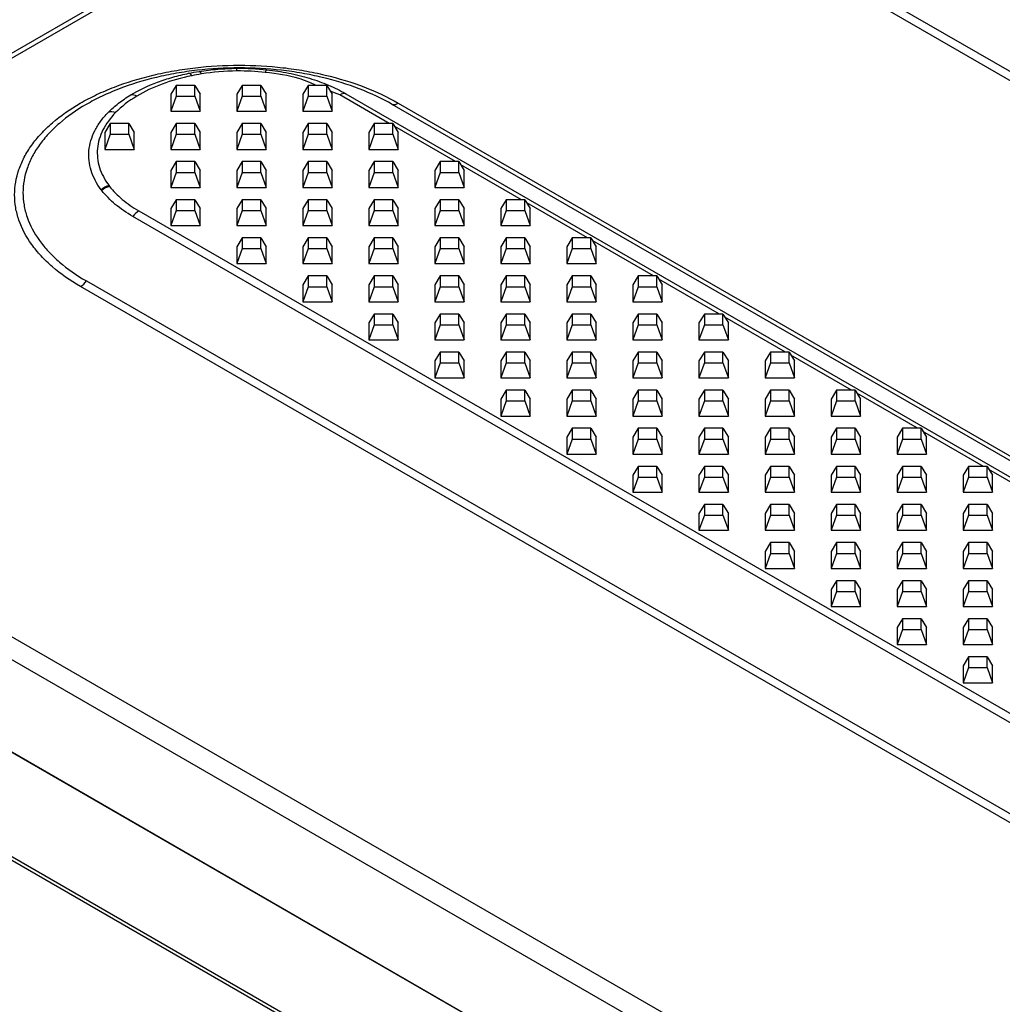
# Model space of a CAD drawing. Units: millimetres. Extents: x 15 to 420, y 0 to 292.
# Drawn here: x 312 to 325, y 257 to 270 of the extents above; entities that cross this region are included whole.
import ezdxf

# ---------------------------------------------------------------- set-up
doc = ezdxf.new("R2010")
doc.units = ezdxf.units.MM

msp = doc.modelspace()

# ---------------------------------------------------------------- linework, layer by layer
at = {"color": 7, "linetype": 'Continuous'}
for p, q in [((335.6188, 283.8811), (304.539, 265.9391)), ((313.7146, 269.5032), (313.6418, 269.3819)), ((313.6418, 269.3819), (313.6418, 269.151)), ((313.7146, 269.5032), (313.7146, 269.3563)), ((313.969, 269.5032), (313.7146, 269.5032)), ((313.969, 269.3563), (313.969, 269.5032)), ((313.969, 269.5032), (314.0418, 269.3819)), ((314.0418, 269.151), (314.0418, 269.3819)), ((314.6146, 269.5032), (314.5418, 269.3819)), ((314.5418, 269.3819), (314.5418, 269.151)), ((314.6146, 269.5032), (314.6146, 269.3563)), ((314.869, 269.5032), (314.6146, 269.5032)), ((314.869, 269.3563), (314.869, 269.5032)), ((314.869, 269.5032), (314.9418, 269.3819)), ((314.9418, 269.151), (314.9418, 269.3819)), ((315.5146, 269.5032), (315.4418, 269.3819)), ((315.4418, 269.3819), (315.4418, 269.151)), ((315.5146, 269.5032), (315.5146, 269.3563)), ((315.769, 269.5032), (315.5146, 269.5032)), ((315.769, 269.3563), (315.769, 269.5032)), ((315.769, 269.5032), (315.8418, 269.3819)), ((315.8418, 269.151), (315.8418, 269.3819)), ((313.7146, 269.3563), (313.6418, 269.151)), ((313.7146, 269.3563), (313.969, 269.3563)), ((313.969, 269.3563), (314.0418, 269.151)), ((314.6146, 269.3563), (314.5418, 269.151)), ((314.6146, 269.3563), (314.869, 269.3563)), ((314.869, 269.3563), (314.9418, 269.151)), ((315.5146, 269.3563), (315.4418, 269.151)), ((315.5146, 269.3563), (315.769, 269.3563)), ((315.769, 269.3563), (315.8418, 269.151)), ((313.6418, 269.151), (314.0418, 269.151)), ((314.5418, 269.151), (314.9418, 269.151)), ((315.4418, 269.151), (315.8418, 269.151)), ((312.8146, 268.9836), (312.7418, 268.8623)), ((312.8146, 268.9836), (312.8146, 268.8367)), ((313.069, 268.9836), (312.8146, 268.9836)), ((313.069, 268.8367), (313.069, 268.9836)), ((313.069, 268.9836), (313.1418, 268.8623)), ((313.7146, 268.9836), (313.6418, 268.8623)), ((313.7146, 268.9836), (313.7146, 268.8367)), ((313.969, 268.9836), (313.7146, 268.9836)), ((313.969, 268.8367), (313.969, 268.9836)), ((313.969, 268.9836), (314.0418, 268.8623)), ((314.6146, 268.9836), (314.5418, 268.8623)), ((314.6146, 268.9836), (314.6146, 268.8367)), ((314.869, 268.9836), (314.6146, 268.9836)), ((314.869, 268.8367), (314.869, 268.9836)), ((314.869, 268.9836), (314.9418, 268.8623)), ((315.5146, 268.9836), (315.4418, 268.8623)), ((315.5146, 268.9836), (315.5146, 268.8367)), ((315.769, 268.9836), (315.5146, 268.9836)), ((315.769, 268.8367), (315.769, 268.9836)), ((315.769, 268.9836), (315.8418, 268.8623)), ((316.4146, 268.9836), (316.3418, 268.8623)), ((316.4146, 268.9836), (316.4146, 268.8367)), ((316.669, 268.9836), (316.4146, 268.9836)), ((316.669, 268.8367), (316.669, 268.9836)), ((316.669, 268.9836), (316.7418, 268.8623)), ((312.7418, 268.8623), (312.7418, 268.6314)), ((313.1418, 268.6314), (313.1418, 268.8623)), ((313.6418, 268.8623), (313.6418, 268.6314)), ((314.0418, 268.6314), (314.0418, 268.8623)), ((314.5418, 268.8623), (314.5418, 268.6314)), ((314.9418, 268.6314), (314.9418, 268.8623)), ((315.4418, 268.8623), (315.4418, 268.6314)), ((315.8418, 268.6314), (315.8418, 268.8623)), ((316.3418, 268.8623), (316.3418, 268.6314)), ((316.7418, 268.6314), (316.7418, 268.8623)), ((312.8146, 268.8367), (312.7418, 268.6314)), ((312.8146, 268.8367), (313.069, 268.8367)), ((313.069, 268.8367), (313.1418, 268.6314)), ((313.7146, 268.8367), (313.6418, 268.6314)), ((313.7146, 268.8367), (313.969, 268.8367)), ((313.969, 268.8367), (314.0418, 268.6314)), ((314.6146, 268.8367), (314.5418, 268.6314)), ((314.6146, 268.8367), (314.869, 268.8367)), ((314.869, 268.8367), (314.9418, 268.6314)), ((315.5146, 268.8367), (315.4418, 268.6314)), ((315.5146, 268.8367), (315.769, 268.8367)), ((315.769, 268.8367), (315.8418, 268.6314)), ((316.4146, 268.8367), (316.3418, 268.6314)), ((316.4146, 268.8367), (316.669, 268.8367)), ((316.669, 268.8367), (316.7418, 268.6314)), ((312.7418, 268.6314), (313.1418, 268.6314)), ((313.6418, 268.6314), (314.0418, 268.6314)), ((314.5418, 268.6314), (314.9418, 268.6314)), ((315.4418, 268.6314), (315.8418, 268.6314)), ((316.3418, 268.6314), (316.7418, 268.6314)), ((313.7146, 268.464), (313.6418, 268.3428)), ((313.7146, 268.464), (313.7146, 268.3172)), ((313.969, 268.464), (313.7146, 268.464)), ((313.969, 268.3172), (313.969, 268.464)), ((313.969, 268.464), (314.0418, 268.3428)), ((314.6146, 268.464), (314.5418, 268.3428)), ((314.6146, 268.464), (314.6146, 268.3172)), ((314.869, 268.464), (314.6146, 268.464)), ((314.869, 268.3172), (314.869, 268.464)), ((314.869, 268.464), (314.9418, 268.3428)), ((315.5146, 268.464), (315.4418, 268.3428)), ((315.5146, 268.464), (315.5146, 268.3172)), ((315.769, 268.464), (315.5146, 268.464)), ((315.769, 268.3172), (315.769, 268.464)), ((315.769, 268.464), (315.8418, 268.3428)), ((316.4146, 268.464), (316.3418, 268.3427)), ((316.4146, 268.464), (316.4146, 268.3172)), ((316.669, 268.464), (316.4146, 268.464)), ((316.669, 268.3172), (316.669, 268.464)), ((316.669, 268.464), (316.7418, 268.3427)), ((317.3146, 268.464), (317.2418, 268.3427)), ((317.3146, 268.464), (317.3146, 268.3172)), ((317.569, 268.464), (317.3146, 268.464)), ((317.569, 268.3172), (317.569, 268.464)), ((317.569, 268.464), (317.6418, 268.3427)), ((313.6418, 268.3428), (313.6418, 268.1118)), ((313.7146, 268.3172), (313.6418, 268.1118)), ((313.7146, 268.3172), (313.969, 268.3172)), ((313.969, 268.3172), (314.0418, 268.1118)), ((314.0418, 268.1118), (314.0418, 268.3428)), ((314.5418, 268.3428), (314.5418, 268.1118)), ((314.6146, 268.3172), (314.5418, 268.1118)), ((314.6146, 268.3172), (314.869, 268.3172)), ((314.869, 268.3172), (314.9418, 268.1118)), ((314.9418, 268.1118), (314.9418, 268.3428)), ((315.4418, 268.3428), (315.4418, 268.1118)), ((315.5146, 268.3172), (315.4418, 268.1118)), ((315.5146, 268.3172), (315.769, 268.3172)), ((315.769, 268.3172), (315.8418, 268.1118)), ((315.8418, 268.1118), (315.8418, 268.3428)), ((316.3418, 268.3427), (316.3418, 268.1118)), ((316.4146, 268.3172), (316.3418, 268.1118)), ((316.4146, 268.3172), (316.669, 268.3172)), ((316.669, 268.3172), (316.7418, 268.1118)), ((316.7418, 268.1118), (316.7418, 268.3427)), ((317.2418, 268.3427), (317.2418, 268.1118)), ((317.3146, 268.3172), (317.2418, 268.1118)), ((317.3146, 268.3172), (317.569, 268.3172)), ((317.569, 268.3172), (317.6418, 268.1118)), ((317.6418, 268.1118), (317.6418, 268.3427)), ((313.6418, 268.1118), (314.0418, 268.1118)), ((314.5418, 268.1118), (314.9418, 268.1118)), ((315.4418, 268.1118), (315.8418, 268.1118)), ((316.3418, 268.1118), (316.7418, 268.1118)), ((317.2418, 268.1118), (317.6418, 268.1118)), ((313.7146, 267.9445), (313.6418, 267.8232)), ((313.7146, 267.9445), (313.7146, 267.7976)), ((313.969, 267.9445), (313.7146, 267.9445)), ((313.969, 267.7976), (313.969, 267.9445)), ((313.969, 267.9445), (314.0418, 267.8232)), ((314.6146, 267.9445), (314.5418, 267.8232)), ((314.6146, 267.9445), (314.6146, 267.7976)), ((314.869, 267.9445), (314.6146, 267.9445)), ((314.869, 267.7976), (314.869, 267.9445)), ((314.869, 267.9445), (314.9418, 267.8232)), ((315.5146, 267.9445), (315.4418, 267.8232)), ((315.5146, 267.9445), (315.5146, 267.7976)), ((315.769, 267.9445), (315.5146, 267.9445)), ((315.769, 267.7976), (315.769, 267.9445)), ((315.769, 267.9445), (315.8418, 267.8232)), ((316.4146, 267.9445), (316.3418, 267.8232)), ((316.4146, 267.9445), (316.4146, 267.7976)), ((316.669, 267.9445), (316.4146, 267.9445)), ((316.669, 267.7976), (316.669, 267.9445)), ((316.669, 267.9445), (316.7418, 267.8232)), ((317.3146, 267.9445), (317.2418, 267.8232)), ((317.3146, 267.9445), (317.3146, 267.7976)), ((317.569, 267.9445), (317.3146, 267.9445)), ((317.569, 267.7976), (317.569, 267.9445)), ((317.569, 267.9445), (317.6418, 267.8232)), ((318.2146, 267.9445), (318.1418, 267.8232)), ((318.2146, 267.9445), (318.2146, 267.7976)), ((318.469, 267.9445), (318.2146, 267.9445)), ((318.469, 267.7976), (318.469, 267.9445)), ((318.469, 267.9445), (318.5418, 267.8232)), ((313.6418, 267.8232), (313.6418, 267.5923)), ((313.7146, 267.7976), (313.6418, 267.5923)), ((313.7146, 267.7976), (313.969, 267.7976)), ((313.969, 267.7976), (314.0418, 267.5923)), ((314.0418, 267.5923), (314.0418, 267.8232)), ((314.5418, 267.8232), (314.5418, 267.5923)), ((314.6146, 267.7976), (314.5418, 267.5923)), ((314.6146, 267.7976), (314.869, 267.7976)), ((314.869, 267.7976), (314.9418, 267.5923)), ((314.9418, 267.5923), (314.9418, 267.8232)), ((315.4418, 267.8232), (315.4418, 267.5923)), ((315.5146, 267.7976), (315.4418, 267.5923)), ((315.5146, 267.7976), (315.769, 267.7976)), ((315.769, 267.7976), (315.8418, 267.5923)), ((315.8418, 267.5923), (315.8418, 267.8232)), ((316.3418, 267.8232), (316.3418, 267.5923)), ((316.4146, 267.7976), (316.3418, 267.5923)), ((316.4146, 267.7976), (316.669, 267.7976)), ((316.669, 267.7976), (316.7418, 267.5923)), ((316.7418, 267.5923), (316.7418, 267.8232)), ((317.2418, 267.8232), (317.2418, 267.5923)), ((317.3146, 267.7976), (317.2418, 267.5923)), ((317.3146, 267.7976), (317.569, 267.7976)), ((317.569, 267.7976), (317.6418, 267.5923)), ((317.6418, 267.5923), (317.6418, 267.8232)), ((318.1418, 267.8232), (318.1418, 267.5923)), ((318.2146, 267.7976), (318.1418, 267.5923)), ((318.2146, 267.7976), (318.469, 267.7976)), ((318.469, 267.7976), (318.5418, 267.5923)), ((318.5418, 267.5923), (318.5418, 267.8232)), ((313.6418, 267.5923), (314.0418, 267.5923)), ((314.5418, 267.5923), (314.9418, 267.5923)), ((315.4418, 267.5923), (315.8418, 267.5923)), ((316.3418, 267.5923), (316.7418, 267.5923)), ((317.2418, 267.5923), (317.6418, 267.5923)), ((318.1418, 267.5923), (318.5418, 267.5923)), ((314.6146, 267.4249), (314.5418, 267.3036)), ((314.6146, 267.4249), (314.6146, 267.2781)), ((314.869, 267.4249), (314.6146, 267.4249)), ((314.869, 267.2781), (314.869, 267.4249)), ((314.869, 267.4249), (314.9418, 267.3036)), ((315.5146, 267.4249), (315.4418, 267.3036)), ((315.5146, 267.4249), (315.5146, 267.2781)), ((315.769, 267.4249), (315.5146, 267.4249)), ((315.769, 267.2781), (315.769, 267.4249)), ((315.769, 267.4249), (315.8418, 267.3036)), ((316.4146, 267.4249), (316.3418, 267.3036)), ((316.4146, 267.4249), (316.4146, 267.278)), ((316.669, 267.4249), (316.4146, 267.4249)), ((316.669, 267.278), (316.669, 267.4249)), ((316.669, 267.4249), (316.7418, 267.3036)), ((317.3146, 267.4249), (317.2418, 267.3036)), ((317.3146, 267.4249), (317.3146, 267.278)), ((317.569, 267.4249), (317.3146, 267.4249)), ((317.569, 267.278), (317.569, 267.4249)), ((317.569, 267.4249), (317.6418, 267.3036)), ((318.2146, 267.4249), (318.1418, 267.3036)), ((318.2146, 267.4249), (318.2146, 267.278)), ((318.469, 267.4249), (318.2146, 267.4249)), ((318.469, 267.278), (318.469, 267.4249)), ((318.469, 267.4249), (318.5418, 267.3036)), ((319.1146, 267.4249), (319.0418, 267.3036)), ((319.1146, 267.4249), (319.1146, 267.278)), ((319.369, 267.4249), (319.1146, 267.4249)), ((319.369, 267.278), (319.369, 267.4249)), ((319.369, 267.4249), (319.4418, 267.3036)), ((314.5418, 267.3036), (314.5418, 267.0727)), ((314.6146, 267.2781), (314.5418, 267.0727)), ((314.6146, 267.2781), (314.869, 267.2781)), ((314.869, 267.2781), (314.9418, 267.0727)), ((314.9418, 267.0727), (314.9418, 267.3036)), ((315.4418, 267.3036), (315.4418, 267.0727)), ((315.5146, 267.2781), (315.4418, 267.0727)), ((315.5146, 267.2781), (315.769, 267.2781)), ((315.769, 267.2781), (315.8418, 267.0727)), ((315.8418, 267.0727), (315.8418, 267.3036)), ((316.3418, 267.3036), (316.3418, 267.0727)), ((316.4146, 267.278), (316.3418, 267.0727)), ((316.4146, 267.278), (316.669, 267.278)), ((316.669, 267.278), (316.7418, 267.0727)), ((316.7418, 267.0727), (316.7418, 267.3036)), ((317.2418, 267.3036), (317.2418, 267.0727)), ((317.3146, 267.278), (317.2418, 267.0727)), ((317.3146, 267.278), (317.569, 267.278)), ((317.569, 267.278), (317.6418, 267.0727)), ((317.6418, 267.0727), (317.6418, 267.3036)), ((318.1418, 267.3036), (318.1418, 267.0727)), ((318.2146, 267.278), (318.1418, 267.0727)), ((318.2146, 267.278), (318.469, 267.278)), ((318.469, 267.278), (318.5418, 267.0727)), ((318.5418, 267.0727), (318.5418, 267.3036)), ((319.0418, 267.3036), (319.0418, 267.0727)), ((319.1146, 267.278), (319.0418, 267.0727)), ((319.1146, 267.278), (319.369, 267.278)), ((319.369, 267.278), (319.4418, 267.0727)), ((319.4418, 267.0727), (319.4418, 267.3036)), ((314.5418, 267.0727), (314.9418, 267.0727)), ((315.4418, 267.0727), (315.8418, 267.0727)), ((316.3418, 267.0727), (316.7418, 267.0727)), ((317.2418, 267.0727), (317.6418, 267.0727)), ((318.1418, 267.0727), (318.5418, 267.0727)), ((319.0418, 267.0727), (319.4418, 267.0727)), ((315.5146, 266.9054), (315.4418, 266.7841)), ((315.5146, 266.9054), (315.5146, 266.7585)), ((315.769, 266.9054), (315.5146, 266.9054)), ((315.769, 266.7585), (315.769, 266.9054)), ((315.769, 266.9054), (315.8418, 266.7841)), ((316.4146, 266.9054), (316.3418, 266.7841)), ((316.4146, 266.9054), (316.4146, 266.7585)), ((316.669, 266.9054), (316.4146, 266.9054)), ((316.669, 266.7585), (316.669, 266.9054)), ((316.669, 266.9054), (316.7418, 266.7841)), ((317.3146, 266.9054), (317.2418, 266.7841)), ((317.3146, 266.9054), (317.3146, 266.7585)), ((317.569, 266.9054), (317.3146, 266.9054)), ((317.569, 266.7585), (317.569, 266.9054)), ((317.569, 266.9054), (317.6418, 266.7841)), ((318.2146, 266.9054), (318.1418, 266.7841)), ((318.2146, 266.9054), (318.2146, 266.7585)), ((318.469, 266.9054), (318.2146, 266.9054)), ((318.469, 266.7585), (318.469, 266.9054)), ((318.469, 266.9054), (318.5418, 266.7841)), ((319.1146, 266.9053), (319.0418, 266.7841)), ((319.1146, 266.9053), (319.1146, 266.7585)), ((319.369, 266.9053), (319.1146, 266.9053)), ((319.369, 266.7585), (319.369, 266.9053)), ((319.369, 266.9053), (319.4418, 266.7841)), ((320.0146, 266.9053), (319.9418, 266.7841)), ((320.0146, 266.9053), (320.0146, 266.7585)), ((320.269, 266.9053), (320.0146, 266.9053)), ((320.269, 266.7585), (320.269, 266.9053)), ((320.269, 266.9053), (320.3418, 266.7841)), ((315.4418, 266.7841), (315.4418, 266.5532)), ((315.5146, 266.7585), (315.4418, 266.5532)), ((315.5146, 266.7585), (315.769, 266.7585)), ((315.769, 266.7585), (315.8418, 266.5532)), ((315.8418, 266.5532), (315.8418, 266.7841)), ((316.3418, 266.7841), (316.3418, 266.5532)), ((316.4146, 266.7585), (316.3418, 266.5532)), ((316.4146, 266.7585), (316.669, 266.7585)), ((316.669, 266.7585), (316.7418, 266.5532)), ((316.7418, 266.5532), (316.7418, 266.7841)), ((317.2418, 266.7841), (317.2418, 266.5532)), ((317.3146, 266.7585), (317.2418, 266.5532)), ((317.3146, 266.7585), (317.569, 266.7585)), ((317.569, 266.7585), (317.6418, 266.5532)), ((317.6418, 266.5532), (317.6418, 266.7841)), ((318.1418, 266.7841), (318.1418, 266.5532)), ((318.2146, 266.7585), (318.1418, 266.5532)), ((318.2146, 266.7585), (318.469, 266.7585)), ((318.469, 266.7585), (318.5418, 266.5532)), ((318.5418, 266.5532), (318.5418, 266.7841)), ((319.0418, 266.7841), (319.0418, 266.5531)), ((319.1146, 266.7585), (319.0418, 266.5531)), ((319.1146, 266.7585), (319.369, 266.7585)), ((319.369, 266.7585), (319.4418, 266.5531)), ((319.4418, 266.5531), (319.4418, 266.7841)), ((319.9418, 266.7841), (319.9418, 266.5531)), ((320.0146, 266.7585), (319.9418, 266.5531)), ((320.0146, 266.7585), (320.269, 266.7585)), ((320.269, 266.7585), (320.3418, 266.5531)), ((320.3418, 266.5531), (320.3418, 266.7841)), ((315.4418, 266.5532), (315.8418, 266.5532)), ((316.3418, 266.5532), (316.7418, 266.5532)), ((317.2418, 266.5532), (317.6418, 266.5532)), ((318.1418, 266.5532), (318.5418, 266.5532)), ((319.0418, 266.5531), (319.4418, 266.5531)), ((319.9418, 266.5531), (320.3418, 266.5531)), ((316.4146, 266.3858), (316.3418, 266.2645)), ((316.4146, 266.3858), (316.4146, 266.2389)), ((316.669, 266.3858), (316.4146, 266.3858)), ((316.669, 266.2389), (316.669, 266.3858)), ((316.669, 266.3858), (316.7418, 266.2645)), ((317.3146, 266.3858), (317.2418, 266.2645)), ((317.3146, 266.3858), (317.3146, 266.2389)), ((317.569, 266.3858), (317.3146, 266.3858)), ((317.569, 266.2389), (317.569, 266.3858)), ((317.569, 266.3858), (317.6418, 266.2645)), ((318.2146, 266.3858), (318.1418, 266.2645)), ((318.2146, 266.3858), (318.2146, 266.2389)), ((318.469, 266.3858), (318.2146, 266.3858)), ((318.469, 266.2389), (318.469, 266.3858)), ((318.469, 266.3858), (318.5418, 266.2645)), ((319.1146, 266.3858), (319.0418, 266.2645)), ((319.1146, 266.3858), (319.1146, 266.2389)), ((319.369, 266.3858), (319.1146, 266.3858)), ((319.369, 266.2389), (319.369, 266.3858)), ((319.369, 266.3858), (319.4418, 266.2645)), ((320.0146, 266.3858), (319.9418, 266.2645)), ((320.0146, 266.3858), (320.0146, 266.2389)), ((320.269, 266.3858), (320.0146, 266.3858)), ((320.269, 266.2389), (320.269, 266.3858)), ((320.269, 266.3858), (320.3418, 266.2645)), ((320.9146, 266.3858), (320.8418, 266.2645)), ((320.9146, 266.3858), (320.9146, 266.2389)), ((321.169, 266.3858), (320.9146, 266.3858)), ((321.169, 266.2389), (321.169, 266.3858)), ((321.169, 266.3858), (321.2418, 266.2645)), ((316.3418, 266.2645), (316.3418, 266.0336)), ((316.4146, 266.2389), (316.3418, 266.0336)), ((316.4146, 266.2389), (316.669, 266.2389)), ((316.669, 266.2389), (316.7418, 266.0336)), ((316.7418, 266.0336), (316.7418, 266.2645)), ((317.2418, 266.2645), (317.2418, 266.0336)), ((317.3146, 266.2389), (317.2418, 266.0336)), ((317.3146, 266.2389), (317.569, 266.2389)), ((317.569, 266.2389), (317.6418, 266.0336)), ((317.6418, 266.0336), (317.6418, 266.2645)), ((318.1418, 266.2645), (318.1418, 266.0336)), ((318.2146, 266.2389), (318.1418, 266.0336)), ((318.2146, 266.2389), (318.469, 266.2389)), ((318.469, 266.2389), (318.5418, 266.0336)), ((318.5418, 266.0336), (318.5418, 266.2645)), ((319.0418, 266.2645), (319.0418, 266.0336)), ((319.1146, 266.2389), (319.0418, 266.0336)), ((319.1146, 266.2389), (319.369, 266.2389)), ((319.369, 266.2389), (319.4418, 266.0336)), ((319.4418, 266.0336), (319.4418, 266.2645)), ((319.9418, 266.2645), (319.9418, 266.0336)), ((320.0146, 266.2389), (319.9418, 266.0336)), ((320.0146, 266.2389), (320.269, 266.2389)), ((320.269, 266.2389), (320.3418, 266.0336)), ((320.3418, 266.0336), (320.3418, 266.2645)), ((320.8418, 266.2645), (320.8418, 266.0336)), ((320.9146, 266.2389), (320.8418, 266.0336)), ((320.9146, 266.2389), (321.169, 266.2389)), ((321.169, 266.2389), (321.2418, 266.0336)), ((321.2418, 266.0336), (321.2418, 266.2645)), ((316.3418, 266.0336), (316.7418, 266.0336)), ((317.2418, 266.0336), (317.6418, 266.0336)), ((318.1418, 266.0336), (318.5418, 266.0336)), ((319.0418, 266.0336), (319.4418, 266.0336)), ((319.9418, 266.0336), (320.3418, 266.0336)), ((320.8418, 266.0336), (321.2418, 266.0336)), ((317.3146, 265.8662), (317.2418, 265.745)), ((317.3146, 265.8662), (317.3146, 265.7194)), ((317.569, 265.8662), (317.3146, 265.8662)), ((317.569, 265.7194), (317.569, 265.8662)), ((317.569, 265.8662), (317.6418, 265.745)), ((318.2146, 265.8662), (318.1418, 265.7449)), ((318.2146, 265.8662), (318.2146, 265.7194)), ((318.469, 265.8662), (318.2146, 265.8662)), ((318.469, 265.7194), (318.469, 265.8662)), ((318.469, 265.8662), (318.5418, 265.7449)), ((319.1146, 265.8662), (319.0418, 265.7449)), ((319.1146, 265.8662), (319.1146, 265.7194)), ((319.369, 265.8662), (319.1146, 265.8662)), ((319.369, 265.7194), (319.369, 265.8662)), ((319.369, 265.8662), (319.4418, 265.7449)), ((320.0146, 265.8662), (319.9418, 265.7449)), ((320.0146, 265.8662), (320.0146, 265.7194)), ((320.269, 265.8662), (320.0146, 265.8662)), ((320.269, 265.7194), (320.269, 265.8662)), ((320.269, 265.8662), (320.3418, 265.7449)), ((320.9146, 265.8662), (320.8418, 265.7449)), ((320.9146, 265.8662), (320.9146, 265.7194)), ((321.169, 265.8662), (320.9146, 265.8662)), ((321.169, 265.7194), (321.169, 265.8662)), ((321.169, 265.8662), (321.2418, 265.7449)), ((321.8146, 265.8662), (321.7418, 265.7449)), ((321.8146, 265.8662), (321.8146, 265.7194)), ((322.069, 265.8662), (321.8146, 265.8662)), ((322.069, 265.7194), (322.069, 265.8662)), ((322.069, 265.8662), (322.1418, 265.7449)), ((317.2418, 265.745), (317.2418, 265.514)), ((317.3146, 265.7194), (317.2418, 265.514)), ((317.3146, 265.7194), (317.569, 265.7194)), ((317.569, 265.7194), (317.6418, 265.514)), ((317.6418, 265.514), (317.6418, 265.745)), ((318.1418, 265.7449), (318.1418, 265.514)), ((318.2146, 265.7194), (318.1418, 265.514)), ((318.2146, 265.7194), (318.469, 265.7194)), ((318.469, 265.7194), (318.5418, 265.514)), ((318.5418, 265.514), (318.5418, 265.7449)), ((319.0418, 265.7449), (319.0418, 265.514)), ((319.1146, 265.7194), (319.0418, 265.514)), ((319.1146, 265.7194), (319.369, 265.7194)), ((319.369, 265.7194), (319.4418, 265.514)), ((319.4418, 265.514), (319.4418, 265.7449)), ((319.9418, 265.7449), (319.9418, 265.514)), ((320.0146, 265.7194), (319.9418, 265.514)), ((320.0146, 265.7194), (320.269, 265.7194)), ((320.269, 265.7194), (320.3418, 265.514)), ((320.3418, 265.514), (320.3418, 265.7449)), ((320.8418, 265.7449), (320.8418, 265.514)), ((320.9146, 265.7194), (320.8418, 265.514)), ((320.9146, 265.7194), (321.169, 265.7194)), ((321.169, 265.7194), (321.2418, 265.514)), ((321.2418, 265.514), (321.2418, 265.7449)), ((321.7418, 265.7449), (321.7418, 265.514)), ((321.8146, 265.7194), (321.7418, 265.514)), ((321.8146, 265.7194), (322.069, 265.7194)), ((322.069, 265.7194), (322.1418, 265.514)), ((322.1418, 265.514), (322.1418, 265.7449)), ((317.2418, 265.514), (317.6418, 265.514)), ((318.1418, 265.514), (318.5418, 265.514)), ((319.0418, 265.514), (319.4418, 265.514)), ((319.9418, 265.514), (320.3418, 265.514)), ((320.8418, 265.514), (321.2418, 265.514)), ((321.7418, 265.514), (322.1418, 265.514)), ((318.2146, 265.3467), (318.1418, 265.2254)), ((318.1418, 265.2254), (318.1418, 264.9945)), ((318.2146, 265.3467), (318.2146, 265.1998)), ((318.469, 265.3467), (318.2146, 265.3467)), ((318.469, 265.1998), (318.469, 265.3467)), ((318.469, 265.3467), (318.5418, 265.2254)), ((318.5418, 264.9945), (318.5418, 265.2254)), ((319.1146, 265.3467), (319.0418, 265.2254)), ((319.0418, 265.2254), (319.0418, 264.9945)), ((319.1146, 265.3467), (319.1146, 265.1998)), ((319.369, 265.3467), (319.1146, 265.3467)), ((319.369, 265.1998), (319.369, 265.3467)), ((319.369, 265.3467), (319.4418, 265.2254)), ((319.4418, 264.9945), (319.4418, 265.2254)), ((320.0146, 265.3467), (319.9418, 265.2254)), ((319.9418, 265.2254), (319.9418, 264.9945)), ((320.0146, 265.3467), (320.0146, 265.1998)), ((320.269, 265.3467), (320.0146, 265.3467)), ((320.269, 265.1998), (320.269, 265.3467)), ((320.269, 265.3467), (320.3418, 265.2254)), ((320.3418, 264.9945), (320.3418, 265.2254)), ((320.9146, 265.3467), (320.8418, 265.2254)), ((320.8418, 265.2254), (320.8418, 264.9945)), ((320.9146, 265.3467), (320.9146, 265.1998)), ((321.169, 265.3467), (320.9146, 265.3467)), ((321.169, 265.1998), (321.169, 265.3467)), ((321.169, 265.3467), (321.2418, 265.2254)), ((321.2418, 264.9945), (321.2418, 265.2254)), ((321.8146, 265.3467), (321.7418, 265.2254)), ((321.7418, 265.2254), (321.7418, 264.9945)), ((321.8146, 265.3467), (321.8146, 265.1998)), ((322.069, 265.3467), (321.8146, 265.3467)), ((322.069, 265.1998), (322.069, 265.3467)), ((322.069, 265.3467), (322.1418, 265.2254)), ((322.1418, 264.9945), (322.1418, 265.2254)), ((322.7146, 265.3467), (322.6418, 265.2254)), ((322.6418, 265.2254), (322.6418, 264.9945)), ((322.7146, 265.3467), (322.7146, 265.1998)), ((322.969, 265.3467), (322.7146, 265.3467)), ((322.969, 265.1998), (322.969, 265.3467)), ((322.969, 265.3467), (323.0418, 265.2254)), ((323.0418, 264.9945), (323.0418, 265.2254)), ((318.2146, 265.1998), (318.1418, 264.9945)), ((318.2146, 265.1998), (318.469, 265.1998)), ((318.469, 265.1998), (318.5418, 264.9945)), ((319.1146, 265.1998), (319.0418, 264.9945)), ((319.1146, 265.1998), (319.369, 265.1998)), ((319.369, 265.1998), (319.4418, 264.9945)), ((320.0146, 265.1998), (319.9418, 264.9945)), ((320.0146, 265.1998), (320.269, 265.1998)), ((320.269, 265.1998), (320.3418, 264.9945)), ((320.9146, 265.1998), (320.8418, 264.9945)), ((320.9146, 265.1998), (321.169, 265.1998)), ((321.169, 265.1998), (321.2418, 264.9945)), ((321.8146, 265.1998), (321.7418, 264.9945)), ((321.8146, 265.1998), (322.069, 265.1998)), ((322.069, 265.1998), (322.1418, 264.9945)), ((322.7146, 265.1998), (322.6418, 264.9945)), ((322.7146, 265.1998), (322.969, 265.1998)), ((322.969, 265.1998), (323.0418, 264.9945)), ((318.1418, 264.9945), (318.5418, 264.9945)), ((319.0418, 264.9945), (319.4418, 264.9945)), ((319.9418, 264.9945), (320.3418, 264.9945)), ((320.8418, 264.9945), (321.2418, 264.9945)), ((321.7418, 264.9945), (322.1418, 264.9945)), ((322.6418, 264.9945), (323.0418, 264.9945)), ((319.1146, 264.8271), (319.0418, 264.7058)), ((319.1146, 264.8271), (319.1146, 264.6802)), ((319.369, 264.8271), (319.1146, 264.8271)), ((319.369, 264.6802), (319.369, 264.8271)), ((319.369, 264.8271), (319.4418, 264.7058)), ((320.0146, 264.8271), (319.9418, 264.7058)), ((320.0146, 264.8271), (320.0146, 264.6802)), ((320.269, 264.8271), (320.0146, 264.8271)), ((320.269, 264.6802), (320.269, 264.8271)), ((320.269, 264.8271), (320.3418, 264.7058)), ((320.9146, 264.8271), (320.8418, 264.7058)), ((320.9146, 264.8271), (320.9146, 264.6802)), ((321.169, 264.8271), (320.9146, 264.8271)), ((321.169, 264.6802), (321.169, 264.8271)), ((321.169, 264.8271), (321.2418, 264.7058)), ((321.8146, 264.8271), (321.7418, 264.7058)), ((321.8146, 264.8271), (321.8146, 264.6802)), ((322.069, 264.8271), (321.8146, 264.8271)), ((322.069, 264.6802), (322.069, 264.8271)), ((322.069, 264.8271), (322.1418, 264.7058)), ((322.7146, 264.8271), (322.6418, 264.7058)), ((322.7146, 264.8271), (322.7146, 264.6802)), ((322.969, 264.8271), (322.7146, 264.8271)), ((322.969, 264.6802), (322.969, 264.8271)), ((322.969, 264.8271), (323.0418, 264.7058)), ((323.6146, 264.8271), (323.5418, 264.7058)), ((323.6146, 264.8271), (323.6146, 264.6802)), ((323.869, 264.8271), (323.6146, 264.8271)), ((323.869, 264.6802), (323.869, 264.8271)), ((323.869, 264.8271), (323.9418, 264.7058)), ((319.0418, 264.7058), (319.0418, 264.4749)), ((319.1146, 264.6802), (319.0418, 264.4749)), ((319.1146, 264.6802), (319.369, 264.6802)), ((319.369, 264.6802), (319.4418, 264.4749)), ((319.4418, 264.4749), (319.4418, 264.7058)), ((319.9418, 264.7058), (319.9418, 264.4749)), ((320.0146, 264.6802), (319.9418, 264.4749)), ((320.0146, 264.6802), (320.269, 264.6802)), ((320.269, 264.6802), (320.3418, 264.4749)), ((320.3418, 264.4749), (320.3418, 264.7058)), ((320.8418, 264.7058), (320.8418, 264.4749)), ((320.9146, 264.6802), (320.8418, 264.4749)), ((320.9146, 264.6802), (321.169, 264.6802)), ((321.169, 264.6802), (321.2418, 264.4749)), ((321.2418, 264.4749), (321.2418, 264.7058)), ((321.7418, 264.7058), (321.7418, 264.4749)), ((321.8146, 264.6802), (321.7418, 264.4749)), ((321.8146, 264.6802), (322.069, 264.6802)), ((322.069, 264.6802), (322.1418, 264.4749)), ((322.1418, 264.4749), (322.1418, 264.7058)), ((322.6418, 264.7058), (322.6418, 264.4749)), ((322.7146, 264.6802), (322.6418, 264.4749)), ((322.7146, 264.6802), (322.969, 264.6802)), ((322.969, 264.6802), (323.0418, 264.4749)), ((323.0418, 264.4749), (323.0418, 264.7058)), ((323.5418, 264.7058), (323.5418, 264.4749)), ((323.6146, 264.6802), (323.5418, 264.4749)), ((323.6146, 264.6802), (323.869, 264.6802)), ((323.869, 264.6802), (323.9418, 264.4749)), ((323.9418, 264.4749), (323.9418, 264.7058)), ((304.3313, 264.5364), (337.7149, 245.2645)), ((319.0418, 264.4749), (319.4418, 264.4749)), ((319.9418, 264.4749), (320.3418, 264.4749)), ((320.8418, 264.4749), (321.2418, 264.4749)), ((321.7418, 264.4749), (322.1418, 264.4749)), ((322.6418, 264.4749), (323.0418, 264.4749)), ((323.5418, 264.4749), (323.9418, 264.4749)), ((320.0146, 264.3076), (319.9418, 264.1863)), ((320.0146, 264.3076), (320.0146, 264.1607)), ((320.269, 264.3076), (320.0146, 264.3076)), ((320.269, 264.1607), (320.269, 264.3076)), ((320.269, 264.3076), (320.3418, 264.1863)), ((320.9146, 264.3075), (320.8418, 264.1863)), ((320.9146, 264.3075), (320.9146, 264.1607)), ((321.169, 264.3075), (320.9146, 264.3075)), ((321.169, 264.1607), (321.169, 264.3075)), ((321.169, 264.3075), (321.2418, 264.1863)), ((321.8146, 264.3075), (321.7418, 264.1863)), ((321.8146, 264.3075), (321.8146, 264.1607)), ((322.069, 264.3075), (321.8146, 264.3075)), ((322.069, 264.1607), (322.069, 264.3075)), ((322.069, 264.3075), (322.1418, 264.1863)), ((322.7146, 264.3075), (322.6418, 264.1863)), ((322.7146, 264.3075), (322.7146, 264.1607)), ((322.969, 264.3075), (322.7146, 264.3075)), ((322.969, 264.1607), (322.969, 264.3075)), ((322.969, 264.3075), (323.0418, 264.1863)), ((323.6146, 264.3075), (323.5418, 264.1863)), ((323.6146, 264.3075), (323.6146, 264.1607)), ((323.869, 264.3075), (323.6146, 264.3075)), ((323.869, 264.1607), (323.869, 264.3075)), ((323.869, 264.3075), (323.9418, 264.1863)), ((324.5146, 264.3075), (324.4418, 264.1862)), ((324.5146, 264.3075), (324.5146, 264.1607)), ((324.769, 264.3075), (324.5146, 264.3075)), ((324.769, 264.1607), (324.769, 264.3075)), ((324.769, 264.3075), (324.8418, 264.1862)), ((319.9418, 264.1863), (319.9418, 263.9554)), ((320.0146, 264.1607), (319.9418, 263.9554)), ((320.0146, 264.1607), (320.269, 264.1607)), ((320.269, 264.1607), (320.3418, 263.9554)), ((320.3418, 263.9554), (320.3418, 264.1863)), ((320.8418, 264.1863), (320.8418, 263.9553)), ((320.9146, 264.1607), (320.8418, 263.9553)), ((320.9146, 264.1607), (321.169, 264.1607)), ((321.169, 264.1607), (321.2418, 263.9553)), ((321.2418, 263.9553), (321.2418, 264.1863)), ((321.7418, 264.1863), (321.7418, 263.9553)), ((321.8146, 264.1607), (321.7418, 263.9553)), ((321.8146, 264.1607), (322.069, 264.1607)), ((322.069, 264.1607), (322.1418, 263.9553)), ((322.1418, 263.9553), (322.1418, 264.1863)), ((322.6418, 264.1863), (322.6418, 263.9553)), ((322.7146, 264.1607), (322.6418, 263.9553)), ((322.7146, 264.1607), (322.969, 264.1607)), ((322.969, 264.1607), (323.0418, 263.9553)), ((323.0418, 263.9553), (323.0418, 264.1863)), ((323.5418, 264.1863), (323.5418, 263.9553)), ((323.6146, 264.1607), (323.5418, 263.9553)), ((323.6146, 264.1607), (323.869, 264.1607)), ((323.869, 264.1607), (323.9418, 263.9553)), ((323.9418, 263.9553), (323.9418, 264.1863)), ((324.4418, 264.1862), (324.4418, 263.9553)), ((324.5146, 264.1607), (324.4418, 263.9553)), ((324.5146, 264.1607), (324.769, 264.1607)), ((324.769, 264.1607), (324.8418, 263.9553)), ((324.8418, 263.9553), (324.8418, 264.1862)), ((319.9418, 263.9554), (320.3418, 263.9554)), ((320.8418, 263.9553), (321.2418, 263.9553)), ((321.7418, 263.9553), (322.1418, 263.9553)), ((322.6418, 263.9553), (323.0418, 263.9553)), ((323.5418, 263.9553), (323.9418, 263.9553)), ((324.4418, 263.9553), (324.8418, 263.9553)), ((320.9146, 263.788), (320.8418, 263.6667)), ((320.9146, 263.788), (320.9146, 263.6411)), ((321.169, 263.788), (320.9146, 263.788)), ((321.169, 263.6411), (321.169, 263.788)), ((321.169, 263.788), (321.2418, 263.6667)), ((321.8146, 263.788), (321.7418, 263.6667)), ((321.8146, 263.788), (321.8146, 263.6411)), ((322.069, 263.788), (321.8146, 263.788)), ((322.069, 263.6411), (322.069, 263.788)), ((322.069, 263.788), (322.1418, 263.6667)), ((322.7146, 263.788), (322.6418, 263.6667)), ((322.7146, 263.788), (322.7146, 263.6411)), ((322.969, 263.788), (322.7146, 263.788)), ((322.969, 263.6411), (322.969, 263.788)), ((322.969, 263.788), (323.0418, 263.6667)), ((323.6146, 263.788), (323.5418, 263.6667)), ((323.6146, 263.788), (323.6146, 263.6411)), ((323.869, 263.788), (323.6146, 263.788)), ((323.869, 263.6411), (323.869, 263.788)), ((323.869, 263.788), (323.9418, 263.6667)), ((324.5146, 263.788), (324.4418, 263.6667)), ((324.5146, 263.788), (324.5146, 263.6411)), ((324.769, 263.788), (324.5146, 263.788)), ((324.769, 263.6411), (324.769, 263.788)), ((324.769, 263.788), (324.8418, 263.6667)), ((320.8418, 263.6667), (320.8418, 263.4358)), ((320.9146, 263.6411), (320.8418, 263.4358)), ((320.9146, 263.6411), (321.169, 263.6411)), ((321.169, 263.6411), (321.2418, 263.4358)), ((321.2418, 263.4358), (321.2418, 263.6667)), ((321.7418, 263.6667), (321.7418, 263.4358)), ((321.8146, 263.6411), (321.7418, 263.4358)), ((321.8146, 263.6411), (322.069, 263.6411)), ((322.069, 263.6411), (322.1418, 263.4358)), ((322.1418, 263.4358), (322.1418, 263.6667)), ((322.6418, 263.6667), (322.6418, 263.4358)), ((322.7146, 263.6411), (322.6418, 263.4358)), ((322.7146, 263.6411), (322.969, 263.6411)), ((322.969, 263.6411), (323.0418, 263.4358)), ((323.0418, 263.4358), (323.0418, 263.6667)), ((323.5418, 263.6667), (323.5418, 263.4358)), ((323.6146, 263.6411), (323.5418, 263.4358)), ((323.6146, 263.6411), (323.869, 263.6411)), ((323.869, 263.6411), (323.9418, 263.4358)), ((323.9418, 263.4358), (323.9418, 263.6667)), ((324.4418, 263.6667), (324.4418, 263.4358)), ((324.5146, 263.6411), (324.4418, 263.4358)), ((324.5146, 263.6411), (324.769, 263.6411)), ((324.769, 263.6411), (324.8418, 263.4358)), ((324.8418, 263.4358), (324.8418, 263.6667)), ((320.8418, 263.4358), (321.2418, 263.4358)), ((321.7418, 263.4358), (322.1418, 263.4358)), ((322.6418, 263.4358), (323.0418, 263.4358)), ((323.5418, 263.4358), (323.9418, 263.4358)), ((324.4418, 263.4358), (324.8418, 263.4358)), ((321.8146, 263.2684), (321.7418, 263.1471)), ((321.8146, 263.2684), (321.8146, 263.1216)), ((322.069, 263.2684), (321.8146, 263.2684)), ((322.069, 263.1216), (322.069, 263.2684)), ((322.069, 263.2684), (322.1418, 263.1471)), ((322.7146, 263.2684), (322.6418, 263.1471)), ((322.7146, 263.2684), (322.7146, 263.1216)), ((322.969, 263.2684), (322.7146, 263.2684)), ((322.969, 263.1216), (322.969, 263.2684)), ((322.969, 263.2684), (323.0418, 263.1471)), ((323.6146, 263.2684), (323.5418, 263.1471)), ((323.6146, 263.2684), (323.6146, 263.1216)), ((323.869, 263.2684), (323.6146, 263.2684)), ((323.869, 263.1216), (323.869, 263.2684)), ((323.869, 263.2684), (323.9418, 263.1471)), ((324.5146, 263.2684), (324.4418, 263.1471)), ((324.5146, 263.2684), (324.5146, 263.1215)), ((324.769, 263.2684), (324.5146, 263.2684)), ((324.769, 263.1215), (324.769, 263.2684)), ((324.769, 263.2684), (324.8418, 263.1471)), ((321.7418, 263.1471), (321.7418, 262.9162)), ((321.8146, 263.1216), (321.7418, 262.9162)), ((321.8146, 263.1216), (322.069, 263.1216)), ((322.069, 263.1216), (322.1418, 262.9162)), ((322.1418, 262.9162), (322.1418, 263.1471)), ((322.6418, 263.1471), (322.6418, 262.9162)), ((322.7146, 263.1216), (322.6418, 262.9162)), ((322.7146, 263.1216), (322.969, 263.1216)), ((322.969, 263.1216), (323.0418, 262.9162)), ((323.0418, 262.9162), (323.0418, 263.1471)), ((323.5418, 263.1471), (323.5418, 262.9162)), ((323.6146, 263.1216), (323.5418, 262.9162)), ((323.6146, 263.1216), (323.869, 263.1216)), ((323.869, 263.1216), (323.9418, 262.9162)), ((323.9418, 262.9162), (323.9418, 263.1471)), ((324.4418, 263.1471), (324.4418, 262.9162)), ((324.5146, 263.1215), (324.4418, 262.9162)), ((324.5146, 263.1215), (324.769, 263.1215)), ((324.769, 263.1215), (324.8418, 262.9162)), ((324.8418, 262.9162), (324.8418, 263.1471)), ((321.7418, 262.9162), (322.1418, 262.9162)), ((322.6418, 262.9162), (323.0418, 262.9162)), ((323.5418, 262.9162), (323.9418, 262.9162)), ((324.4418, 262.9162), (324.8418, 262.9162)), ((304.8299, 262.7744), (337.9438, 243.6581)), ((322.7146, 262.7489), (322.6418, 262.6276)), ((322.7146, 262.7489), (322.7146, 262.602)), ((322.969, 262.7489), (322.7146, 262.7489)), ((322.969, 262.602), (322.969, 262.7489)), ((322.969, 262.7489), (323.0418, 262.6276)), ((323.6146, 262.7489), (323.5418, 262.6276)), ((323.6146, 262.7489), (323.6146, 262.602)), ((323.869, 262.7489), (323.6146, 262.7489)), ((323.869, 262.602), (323.869, 262.7489)), ((323.869, 262.7489), (323.9418, 262.6276)), ((324.5146, 262.7489), (324.4418, 262.6276)), ((324.5146, 262.7489), (324.5146, 262.602)), ((324.769, 262.7489), (324.5146, 262.7489)), ((324.769, 262.602), (324.769, 262.7489)), ((324.769, 262.7489), (324.8418, 262.6276)), ((322.6418, 262.6276), (322.6418, 262.3967)), ((322.7146, 262.602), (322.6418, 262.3967)), ((322.7146, 262.602), (322.969, 262.602)), ((322.969, 262.602), (323.0418, 262.3967)), ((323.0418, 262.3967), (323.0418, 262.6276)), ((323.5418, 262.6276), (323.5418, 262.3967)), ((323.6146, 262.602), (323.5418, 262.3967)), ((323.6146, 262.602), (323.869, 262.602)), ((323.869, 262.602), (323.9418, 262.3967)), ((323.9418, 262.3967), (323.9418, 262.6276)), ((324.4418, 262.6276), (324.4418, 262.3967)), ((324.5146, 262.602), (324.4418, 262.3967)), ((324.5146, 262.602), (324.769, 262.602)), ((324.769, 262.602), (324.8418, 262.3967)), ((324.8418, 262.3967), (324.8418, 262.6276)), ((322.6418, 262.3967), (323.0418, 262.3967)), ((323.5418, 262.3967), (323.9418, 262.3967)), ((324.4418, 262.3967), (324.8418, 262.3967)), ((323.6146, 262.2293), (323.5418, 262.108)), ((323.6146, 262.2293), (323.6146, 262.0824)), ((323.869, 262.2293), (323.6146, 262.2293)), ((323.869, 262.0824), (323.869, 262.2293)), ((323.869, 262.2293), (323.9418, 262.108)), ((324.5146, 262.2293), (324.4418, 262.108)), ((324.5146, 262.2293), (324.5146, 262.0824)), ((324.769, 262.2293), (324.5146, 262.2293)), ((324.769, 262.0824), (324.769, 262.2293)), ((324.769, 262.2293), (324.8418, 262.108)), ((323.5418, 262.108), (323.5418, 261.8771)), ((323.6146, 262.0824), (323.5418, 261.8771)), ((323.6146, 262.0824), (323.869, 262.0824)), ((323.869, 262.0824), (323.9418, 261.8771)), ((323.9418, 261.8771), (323.9418, 262.108)), ((324.4418, 262.108), (324.4418, 261.8771)), ((324.5146, 262.0824), (324.4418, 261.8771)), ((324.5146, 262.0824), (324.769, 262.0824)), ((324.769, 262.0824), (324.8418, 261.8771)), ((324.8418, 261.8771), (324.8418, 262.108)), ((323.5418, 261.8771), (323.9418, 261.8771)), ((324.4418, 261.8771), (324.8418, 261.8771)), ((324.5146, 261.7097), (324.4418, 261.5885)), ((324.5146, 261.7097), (324.5146, 261.5629)), ((324.769, 261.7097), (324.5146, 261.7097)), ((324.769, 261.5629), (324.769, 261.7097)), ((324.769, 261.7097), (324.8418, 261.5885)), ((324.4418, 261.5885), (324.4418, 261.3575)), ((324.5146, 261.5629), (324.4418, 261.3575)), ((324.5146, 261.5629), (324.769, 261.5629)), ((324.769, 261.5629), (324.8418, 261.3575)), ((324.8418, 261.3575), (324.8418, 261.5885)), ((324.4418, 261.3575), (324.8418, 261.3575))]:
    msp.add_line(p, q, dxfattribs=at)
at = {"color": 8, "linetype": 'Continuous'}
for p, q in [((335.7188, 283.8712), (304.639, 265.9292)), ((384.9595, 235.0024), (321.1785, 271.8224)), ((321.2596, 271.8988), (385.0406, 235.0788)), ((315.9459, 269.3733), (315.8154, 269.4258)), ((316.027, 269.3906), (379.8081, 232.5706)), ((316.621, 268.9836), (315.9459, 269.3733)), ((380.4421, 232.4241), (316.6611, 269.2441)), ((316.7422, 269.2614), (380.5232, 232.4414)), ((317.521, 268.464), (316.6945, 268.9412)), ((318.421, 267.9445), (317.5945, 268.4216)), ((319.321, 267.4249), (318.4945, 267.902)), ((313.2067, 267.7919), (376.9877, 230.9719)), ((376.9066, 230.8956), (313.1256, 267.7156)), ((320.221, 266.9053), (319.3945, 267.3825)), ((312.4915, 266.837), (376.2725, 230.017)), ((321.121, 266.3858), (320.2945, 266.8629)), ((376.1914, 229.9407), (312.4104, 266.7607)), ((322.021, 265.8662), (321.1945, 266.3434)), ((304.639, 265.9292), (337.7486, 246.8154)), ((322.921, 265.3467), (322.0945, 265.8238)), ((337.6077, 246.585), (304.4981, 265.6988)), ((323.821, 264.8271), (322.9945, 265.3042)), ((324.721, 264.3075), (323.8945, 264.7847)), ((337.9566, 245.1194), (304.573, 264.3914)), ((325.621, 263.788), (324.7945, 264.2651)), ((304.7894, 262.847), (337.9034, 243.7308))]:
    msp.add_line(p, q, dxfattribs=at)
for centre, radius, start, end in [((313.878, 269.6167), 0.0533, 21.1822, 77.88112), ((314.0114, 269.6482), 0.0488, 13.71675, 70.10188), ((314.2336, 269.7019), 0.3093, 359.66326, 6.47234), ((314.9778, 269.6772), 0.0479, 123.72531, 174.85992), ((316.0087, 269.2777), 0.1143, 80.77961, 123.29978), ((313.1158, 269.2568), 0.1179, 57.89096, 99.81788), ((316.6794, 269.357), 0.1143, 260.77961, 303.29978), ((312.8359, 268.9814), 0.1611, 70.20133, 106.41195), ((312.8645, 267.8889), 0.2567, 104.52577, 131.56641), ((312.8744, 267.8784), 0.2571, 104.93496, 131.90316), ((313.3476, 267.5609), 0.2706, 121.39235, 145.14343), ((312.2694, 266.9917), 0.2706, 301.39235, 325.14343)]:
    msp.add_arc(centre, radius, start, end, dxfattribs=at)
for points, knots in [([(312.4104, 266.7607), (312.2673, 266.8433), (312.1407, 266.9326), (311.9745, 267.0763), (311.923, 267.1258), (311.8282, 267.2282), (311.7849, 267.2812), (311.67, 267.4419), (311.6122, 267.5522), (311.5534, 267.7222), (311.5384, 267.7799), (311.5185, 267.8958), (311.5137, 267.9537), (311.5138, 268.1266), (311.5332, 268.2413), (311.5919, 268.4124), (311.6165, 268.4692), (311.6746, 268.5799), (311.7082, 268.6342), (311.7845, 268.7406), (311.8271, 268.7927), (311.9214, 268.8948), (311.9734, 268.945), (312.1413, 269.0901), (312.268, 269.1791), (312.4798, 269.3015), (312.554, 269.3404), (312.7099, 269.4143), (312.7911, 269.4491), (313.0408, 269.5454), (313.2167, 269.5997), (313.4947, 269.6663), (313.5902, 269.686), (313.7828, 269.7197), (313.8798, 269.7337), (314.1735, 269.7674), (314.3723, 269.7789), (314.7766, 269.7791), (314.9759, 269.7676), (315.2694, 269.734), (315.3664, 269.72), (315.5587, 269.6865), (315.6544, 269.6668), (315.9328, 269.6005), (316.1088, 269.5463), (316.4416, 269.4183), (316.5992, 269.344), (316.7422, 269.2614)], [0, 0, 0, 0, 0.0625, 0.0625, 0.09375, 0.09375, 0.125, 0.125, 0.1875, 0.1875, 0.21875, 0.21875, 0.25, 0.25, 0.3125, 0.3125, 0.34375, 0.34375, 0.375, 0.375, 0.40625, 0.40625, 0.4375, 0.4375, 0.5, 0.5, 0.53125, 0.53125, 0.5625, 0.5625, 0.625, 0.625, 0.65625, 0.65625, 0.6875, 0.6875, 0.75, 0.75, 0.8125, 0.8125, 0.84375, 0.84375, 0.875, 0.875, 0.9375, 0.9375, 1, 1, 1, 1]), ([(316.6611, 269.2441), (316.5236, 269.3235), (316.3719, 269.3951), (316.0516, 269.5183), (315.8823, 269.5705), (315.6143, 269.6343), (315.5222, 269.6532), (315.3371, 269.6855), (315.2437, 269.6989), (314.9612, 269.7313), (314.7693, 269.7424), (314.3801, 269.7423), (314.1887, 269.7312), (313.906, 269.6987), (313.8126, 269.6853), (313.6272, 269.6529), (313.5352, 269.6338), (313.2677, 269.5698), (313.0984, 269.5175), (312.858, 269.4248), (312.7798, 269.3913), (312.6298, 269.3202), (312.5583, 269.2827), (312.3545, 269.1649), (312.2325, 269.0792), (312.0708, 268.9394), (312.0207, 268.8911), (311.9298, 268.7929), (311.8888, 268.7427), (311.8153, 268.6402), (311.7829, 268.5879), (311.7268, 268.4813), (311.7031, 268.4266), (311.6465, 268.2618), (311.6277, 268.1514), (311.6275, 267.9848), (311.6322, 267.9291), (311.6513, 267.8174), (311.6657, 267.7619), (311.7224, 267.5983), (311.7781, 267.4922), (311.8888, 267.3376), (311.9306, 267.2866), (312.0219, 267.1881), (312.0715, 267.1405), (312.2318, 267.0024), (312.3537, 266.9165), (312.4915, 266.837)], [0, 0, 0, 0, 0.0625, 0.0625, 0.125, 0.125, 0.15625, 0.15625, 0.1875, 0.1875, 0.25, 0.25, 0.3125, 0.3125, 0.34375, 0.34375, 0.375, 0.375, 0.4375, 0.4375, 0.46875, 0.46875, 0.5, 0.5, 0.5625, 0.5625, 0.59375, 0.59375, 0.625, 0.625, 0.65625, 0.65625, 0.6875, 0.6875, 0.75, 0.75, 0.78125, 0.78125, 0.8125, 0.8125, 0.875, 0.875, 0.90625, 0.90625, 0.9375, 0.9375, 1, 1, 1, 1]), ([(315.623, 269.5032), (315.5473, 269.5373), (315.3439, 269.629), (315.0897, 269.6612), (314.9301, 269.6815)], [0, 0, 0, 0, 0.37226121, 1, 1, 1, 1]), ([(313.9277, 269.636), (313.7852, 269.6068), (313.6514, 269.5687), (313.4008, 269.4755), (313.2832, 269.4197), (313.1785, 269.3567)], [0, 0, 0, 0, 0.5, 0.5, 1, 1, 1, 1]), ([(312.7903, 269.1359), (312.8325, 269.179), (312.8791, 269.2204), (312.981, 269.2994), (313.0364, 269.3373), (313.0957, 269.373)], [0, 0, 0, 0, 0.5, 0.5, 1, 1, 1, 1]), ([(312.6942, 268.0809), (312.6308, 268.1651), (312.5849, 268.2523), (312.5286, 268.4329), (312.5189, 268.5235), (312.5312, 268.6595), (312.5399, 268.7049), (312.5664, 268.7954), (312.5841, 268.8399), (312.6282, 268.9273), (312.6545, 268.9703), (312.716, 269.0546), (312.7512, 269.0959), (312.7903, 269.1359)], [0, 0, 0, 0, 0.25, 0.25, 0.5, 0.5, 0.625, 0.625, 0.75, 0.75, 0.875, 0.875, 1, 1, 1, 1]), ([(312.8904, 269.133), (312.8165, 269.0574), (312.7591, 268.9784), (312.6969, 268.8551), (312.6801, 268.8131), (312.655, 268.7276), (312.6468, 268.6847), (312.6351, 268.5562), (312.6441, 268.4706), (312.6972, 268.2996), (312.7403, 268.2171), (312.8001, 268.1374)], [0, 0, 0, 0, 0.25, 0.25, 0.375, 0.375, 0.5, 0.5, 0.75, 0.75, 1, 1, 1, 1]), ([(313.1256, 267.7156), (313.037, 267.7667), (312.9571, 267.822), (312.8152, 267.9408), (312.7539, 268.0037), (312.7028, 268.0697)], [0, 0, 0, 0, 0.5, 0.5, 1, 1, 1, 1]), ([(312.8082, 268.1267), (312.8567, 268.0638), (312.9144, 268.0046), (313.0472, 267.893), (313.1223, 267.8406), (313.2067, 267.7919)], [0, 0, 0, 0, 0.5, 0.5, 1, 1, 1, 1])]:
    msp.add_open_spline(points, degree=3, knots=knots, dxfattribs=at)
at = {"color": 7, "linetype": 'Continuous'}
for points, knots in [([(313.0957, 269.373), (313.2062, 269.4395), (313.3302, 269.4984), (313.5293, 269.5726), (313.598, 269.5951), (313.7403, 269.6355), (313.814, 269.6534), (313.8892, 269.6688)], [0, 0, 0, 0, 0.5, 0.5, 0.75, 0.75, 1, 1, 1, 1]), ([(314.028, 269.6941), (314.1117, 269.7074), (314.1963, 269.7177), (314.3674, 269.7319), (314.4541, 269.736), (314.5409, 269.7368)], [0, 0, 0, 0, 0.5, 0.5, 1, 1, 1, 1]), ([(314.9512, 269.7171), (315.0529, 269.7062), (315.1521, 269.691), (315.3459, 269.6522), (315.4411, 269.6285), (315.623, 269.5733), (315.7098, 269.542), (315.8339, 269.4893), (315.8743, 269.4708), (315.9526, 269.4319), (315.9908, 269.4115), (316.027, 269.3906)], [0, 0, 0, 0, 0.25, 0.25, 0.5, 0.5, 0.75, 0.75, 0.875, 0.875, 1, 1, 1, 1])]:
    msp.add_open_spline(points, degree=3, knots=knots, dxfattribs=at)
for points in [[(313.8892, 269.6688), (313.935, 269.6782), (313.9812, 269.6866), (314.028, 269.6941)], [(314.5409, 269.7368), (314.6788, 269.7382), (314.8156, 269.7316), (314.9512, 269.7171)]]:
    msp.add_open_spline(points, degree=3, dxfattribs=at)
at = {"color": 8, "linetype": 'Continuous'}
for points in [[(314.0588, 269.6598), (314.0146, 269.6528), (313.9709, 269.6448), (313.9277, 269.636)], [(314.5429, 269.7001), (314.3786, 269.6985), (314.2172, 269.6851), (314.0588, 269.6598)], [(314.9301, 269.6815), (314.8021, 269.6952), (314.673, 269.7014), (314.5429, 269.7001)], [(313.1785, 269.3567), (313.0662, 269.2891), (312.9702, 269.2145), (312.8904, 269.133)], [(312.7028, 268.0697), (312.6999, 268.0734), (312.697, 268.0772), (312.6942, 268.0809)], [(312.8001, 268.1374), (312.8028, 268.1338), (312.8055, 268.1303), (312.8082, 268.1267)]]:
    msp.add_open_spline(points, degree=3, dxfattribs=at)

doc.saveas('drawing.dxf')
